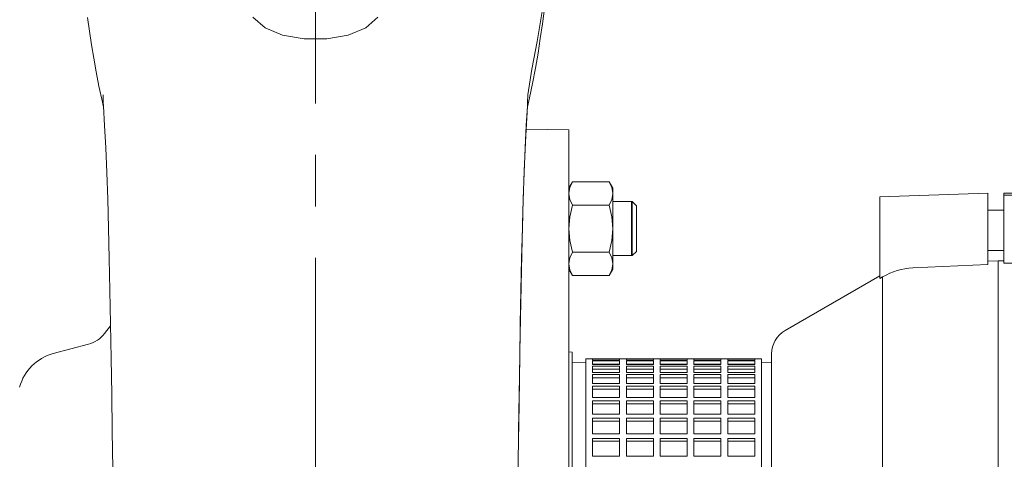
# Model space of a CAD drawing. Units: millimetres. Extents: x -4 to 213, y 0 to 297.
# Drawn here: x 40 to 64, y 166 to 176 of the extents above; entities that cross this region are included whole.
import ezdxf

# ---------------------------------------------------------------- set-up
doc = ezdxf.new("R2010")
doc.units = ezdxf.units.MM
doc.linetypes.add('CENTER', pattern=[10.16, 6.35, -1.27, 1.27, -1.27])
doc.layers.add('1', color=3, linetype='Continuous')
doc.styles.add('SLDTEXTSTYLE1', font='TXT', dxfattribs={"width": 0.695402})
doc.styles.add('SLDTEXTSTYLE2', font='TXT', dxfattribs={"width": 0.605})
doc.dimstyles.new('SLDDIMSTYLE0', dxfattribs={"dimtxt": 2.5, "dimasz": 2.5, "dimexe": 0, "dimexo": 0.0625, "dimtad": 1, "dimdec": 0, "dimrnd": 1e-09, "dimzin": 12, "dimdsep": 46, "dimtxsty": 'SLDTEXTSTYLE1', "dimblk1": 'NONE', "dimblk2": 'NONE', "dimsah": 1, "dimcen": 0.09, "dimadec": 0, "dimazin": 3, "dimtfac": 1, "dimtdec": 3, "dimtofl": 0, "dimtmove": 0, "dimatfit": 3, "dimldrblk": 'NONE', "dimfxl": 0, "dimfrac": 2, "dimtolj": 1, "dimtzin": 12, "dimarcsym": 0})
doc.dimstyles.new('SLDDIMSTYLE1', dxfattribs={"dimtxt": 2.5, "dimasz": 2.5, "dimexe": 0, "dimexo": 0.0625, "dimtad": 1, "dimdec": 0, "dimrnd": 1e-09, "dimzin": 12, "dimdsep": 46, "dimtxsty": 'SLDTEXTSTYLE1', "dimblk1": 'NONE', "dimblk2": 'NONE', "dimsah": 1, "dimcen": 0.09, "dimse1": 1, "dimadec": 0, "dimazin": 3, "dimtfac": 1, "dimtdec": 3, "dimtofl": 0, "dimtmove": 0, "dimatfit": 3, "dimldrblk": 'NONE', "dimfxl": 0, "dimfrac": 2, "dimtolj": 1, "dimtzin": 12, "dimarcsym": 0})

# ---------------------------------------------------------------- blocks, each defined once
blk = doc.blocks.new('A1')
at = {"layer": '1', "color": 250, "linetype": 'CENTER', "lineweight": 18}
blk.add_line((236.194, 161.746), (236.194, 217.943), dxfattribs=at)
at = {"layer": '1', "color": 250, "linetype": 'Continuous', "lineweight": 18}
for p, q in [((241.792, 204.35), (241.844, 204.726)), ((230.623, 204.166), (230.574, 204.506)), ((234.653, 204.512), (234.954, 204.254)), ((237.434, 204.254), (237.735, 204.512)), ((241.665, 203.918), (241.785, 204.653)), ((234.954, 204.254), (235.385, 204.073)), ((237.003, 204.073), (237.434, 204.254)), ((241.738, 203.985), (241.792, 204.35)), ((230.673, 203.835), (230.623, 204.166)), ((235.385, 204.073), (235.912, 203.981)), ((235.912, 203.981), (236.476, 203.981)), ((236.476, 203.981), (237.003, 204.073)), ((241.683, 203.626), (241.738, 203.985)), ((230.725, 203.506), (230.673, 203.835)), ((241.526, 203.234), (241.665, 203.918)), ((230.783, 203.164), (230.725, 203.506)), ((241.622, 203.26), (241.683, 203.626)), ((241.431, 202.596), (241.526, 203.234)), ((241.548, 202.877), (241.622, 203.26)), ((230.853, 202.813), (230.783, 203.164)), ((230.923, 202.496), (230.853, 202.813)), ((241.471, 202.522), (241.548, 202.877)), ((230.961, 202.416), (230.956, 202.596)), ((241.42, 202.3), (241.471, 202.522)), ((241.431, 202.596), (241.427, 202.416)), ((230.968, 202.3), (230.923, 202.496)), ((230.966, 202.315), (230.961, 202.416)), ((230.966, 202.317), (230.996, 201.843)), ((241.378, 201.595), (241.422, 202.317)), ((241.422, 202.317), (241.392, 201.843)), ((241.427, 202.416), (241.419, 202.283)), ((230.996, 201.843), (231.024, 201.295)), ((241.392, 201.843), (241.364, 201.295)), ((241.34, 200.727), (241.378, 201.595)), ((242.444, 201.735), (241.387, 201.753)), ((242.444, 172.612), (242.444, 201.735)), ((231.024, 201.295), (231.049, 200.686)), ((241.364, 201.295), (241.339, 200.686)), ((231.049, 200.686), (231.071, 200.023)), ((241.308, 199.741), (241.34, 200.727)), ((241.339, 200.686), (241.317, 200.023)), ((242.444, 200.299), (242.533, 200.454)), ((242.533, 200.454), (242.468, 200.311)), ((243.438, 200.454), (242.533, 200.454)), ((243.438, 200.454), (243.503, 200.311)), ((243.527, 200.299), (243.438, 200.454)), ((242.468, 200.311), (242.444, 200.165)), ((242.444, 200.165), (242.468, 200.019)), ((243.503, 200.311), (243.527, 200.165)), ((243.527, 200.165), (243.503, 200.019)), ((243.527, 200.165), (243.527, 200.299)), ((243.527, 199.299), (243.527, 200.165)), ((252.777, 200.173), (250.111, 200.08)), ((250.111, 200.08), (250.111, 198.067)), ((252.777, 198.416), (252.777, 200.173)), ((253.167, 200.128), (253.167, 200.173)), ((253.167, 200.173), (254.089, 200.173)), ((253.167, 198.444), (253.167, 200.128)), ((253.167, 200.128), (254.087, 200.128)), ((231.071, 200.023), (231.092, 199.313)), ((241.317, 200.023), (241.296, 199.313)), ((242.468, 200.019), (242.533, 199.877)), ((242.533, 199.877), (242.468, 199.591)), ((243.438, 199.877), (242.533, 199.877)), ((243.503, 200.019), (243.438, 199.877)), ((243.438, 199.877), (243.503, 199.591)), ((243.527, 199.966), (244.006, 199.966)), ((243.986, 199.966), (243.986, 199.299)), ((244.006, 199.044), (244.006, 199.966)), ((244.006, 199.966), (244.111, 199.862)), ((244.111, 199.084), (244.111, 199.862)), ((241.28, 198.66), (241.308, 199.741)), ((242.468, 199.591), (242.444, 199.299)), ((243.503, 199.591), (243.527, 199.299)), ((253.167, 199.757), (252.777, 199.757)), ((231.092, 199.313), (231.11, 198.562)), ((241.296, 199.313), (241.278, 198.562)), ((242.444, 199.299), (242.468, 199.007)), ((243.527, 199.299), (243.503, 199.007)), ((243.527, 198.433), (243.527, 199.299)), ((243.986, 199.299), (243.986, 198.633)), ((242.468, 199.007), (242.533, 198.722)), ((243.503, 199.007), (243.438, 198.722)), ((244.006, 198.633), (244.006, 199.044)), ((244.111, 198.737), (244.111, 199.084)), ((241.256, 197.496), (241.28, 198.66)), ((242.533, 198.722), (242.468, 198.579)), ((243.438, 198.722), (242.533, 198.722)), ((243.438, 198.722), (243.503, 198.579)), ((243.527, 198.633), (244.006, 198.633)), ((244.006, 198.633), (244.111, 198.737)), ((253.167, 198.757), (252.777, 198.757)), ((231.11, 198.562), (231.126, 197.773)), ((241.278, 198.562), (241.262, 197.773)), ((242.468, 198.579), (242.444, 198.433)), ((242.444, 198.433), (242.468, 198.287)), ((243.503, 198.579), (243.527, 198.433)), ((243.527, 198.433), (243.503, 198.287)), ((243.527, 198.299), (243.527, 198.433)), ((252.777, 198.416), (250.927, 198.33)), ((253.027, 198.507), (252.777, 198.494)), ((253.027, 198.507), (253.027, 187.757)), ((253.167, 198.507), (253.027, 198.507)), ((253.167, 198.444), (253.444, 198.444)), ((242.444, 198.299), (242.533, 198.145)), ((242.468, 198.287), (242.533, 198.145)), ((243.438, 198.145), (242.533, 198.145)), ((243.527, 198.299), (243.438, 198.145)), ((243.503, 198.287), (243.438, 198.145)), ((250.111, 198.135), (247.777, 196.788)), ((250.181, 198.108), (250.111, 198.067)), ((250.181, 198.108), (250.181, 188.39)), ((231.126, 197.773), (231.141, 196.95)), ((241.262, 197.773), (241.246, 196.95)), ((241.235, 196.262), (241.256, 197.496)), ((231.141, 196.95), (231.156, 196.097)), ((241.246, 196.95), (241.232, 196.097)), ((231.142, 196.905), (230.993, 196.713)), ((230.596, 196.45), (229.725, 196.217)), ((241.214, 194.966), (241.235, 196.262)), ((242.527, 196.257), (242.444, 196.261)), ((242.527, 193.34), (242.527, 196.257)), ((247.444, 196.211), (247.444, 178.136)), ((231.156, 196.097), (231.17, 195.216)), ((241.232, 196.097), (241.218, 195.216)), ((242.861, 196.001), (242.527, 196.007)), ((242.861, 196.09), (242.861, 193.351)), ((247.194, 196.09), (242.861, 196.09)), ((243.027, 196.09), (243.694, 196.09)), ((243.027, 196.058), (243.027, 196.09)), ((243.694, 196.058), (243.027, 196.058)), ((243.027, 196.04), (243.694, 196.04)), ((243.027, 195.945), (243.027, 196.04)), ((243.694, 195.958), (243.027, 195.958)), ((243.694, 195.945), (243.027, 195.945)), ((243.694, 196.09), (243.694, 196.058)), ((243.694, 196.04), (243.694, 195.945)), ((243.861, 196.09), (244.527, 196.09)), ((243.861, 196.058), (243.861, 196.09)), ((244.527, 196.058), (243.861, 196.058)), ((243.861, 196.04), (244.527, 196.04)), ((243.861, 195.945), (243.861, 196.04)), ((244.527, 195.958), (243.861, 195.958)), ((244.527, 195.945), (243.861, 195.945)), ((244.443, 195.945), (244.284, 195.958)), ((244.423, 195.946), (244.527, 195.946)), ((244.527, 196.09), (244.527, 196.058)), ((244.527, 196.04), (244.527, 195.945)), ((244.694, 196.09), (245.361, 196.09)), ((244.694, 196.058), (244.694, 196.09)), ((245.361, 196.058), (244.694, 196.058)), ((244.694, 196.04), (245.361, 196.04)), ((244.694, 195.945), (244.694, 196.04)), ((245.361, 195.958), (244.694, 195.958)), ((244.694, 195.946), (245.361, 195.946)), ((245.361, 195.945), (244.694, 195.945)), ((245.361, 196.09), (245.361, 196.058)), ((245.361, 196.04), (245.361, 195.945)), ((245.527, 196.09), (246.194, 196.09)), ((245.527, 196.058), (245.527, 196.09)), ((246.194, 196.058), (245.527, 196.058)), ((245.527, 196.04), (246.194, 196.04)), ((245.527, 195.945), (245.527, 196.04)), ((246.194, 195.958), (245.527, 195.958)), ((245.527, 195.946), (245.549, 195.946)), ((246.194, 195.945), (245.527, 195.945)), ((245.528, 195.945), (245.687, 195.958)), ((246.194, 196.09), (246.194, 196.058)), ((246.194, 196.04), (246.194, 195.945)), ((246.361, 196.09), (247.027, 196.09)), ((246.361, 196.058), (246.361, 196.09)), ((247.027, 196.058), (246.361, 196.058)), ((246.361, 196.04), (247.027, 196.04)), ((246.361, 195.945), (246.361, 196.04)), ((247.027, 195.958), (246.361, 195.958)), ((247.027, 195.945), (246.361, 195.945)), ((247.027, 196.09), (247.027, 196.058)), ((247.027, 196.04), (247.027, 195.945)), ((247.194, 196.09), (247.194, 178.257)), ((247.444, 196.007), (247.194, 196.002)), ((243.027, 195.911), (243.694, 195.911)), ((243.027, 195.753), (243.027, 195.911)), ((243.694, 195.83), (243.027, 195.83)), ((243.694, 195.753), (243.027, 195.753)), ((243.027, 195.702), (243.694, 195.702)), ((243.027, 195.484), (243.027, 195.702)), ((243.694, 195.911), (243.694, 195.753)), ((243.694, 195.702), (243.694, 195.484)), ((243.861, 195.911), (244.527, 195.911)), ((243.861, 195.753), (243.861, 195.911)), ((244.527, 195.83), (243.861, 195.83)), ((244.527, 195.753), (243.861, 195.753)), ((243.861, 195.702), (244.527, 195.702)), ((243.861, 195.484), (243.861, 195.702)), ((244.527, 195.911), (244.527, 195.753)), ((244.527, 195.702), (244.527, 195.484)), ((244.694, 195.911), (245.361, 195.911)), ((244.694, 195.753), (244.694, 195.911)), ((245.361, 195.83), (244.694, 195.83)), ((245.361, 195.753), (244.694, 195.753)), ((244.694, 195.702), (245.361, 195.702)), ((244.694, 195.484), (244.694, 195.702)), ((245.361, 195.911), (245.361, 195.753)), ((245.361, 195.702), (245.361, 195.484)), ((245.527, 195.911), (246.194, 195.911)), ((245.527, 195.753), (245.527, 195.911)), ((246.194, 195.83), (245.527, 195.83)), ((246.194, 195.753), (245.527, 195.753)), ((245.527, 195.702), (246.194, 195.702)), ((245.527, 195.484), (245.527, 195.702)), ((246.194, 195.911), (246.194, 195.753)), ((246.194, 195.702), (246.194, 195.484)), ((246.361, 195.911), (247.027, 195.911)), ((246.361, 195.753), (246.361, 195.911)), ((247.027, 195.83), (246.361, 195.83)), ((247.027, 195.753), (246.361, 195.753)), ((246.361, 195.702), (247.027, 195.702)), ((246.361, 195.484), (246.361, 195.702)), ((247.027, 195.911), (247.027, 195.753)), ((247.027, 195.702), (247.027, 195.484)), ((243.694, 195.623), (243.027, 195.623)), ((243.694, 195.484), (243.027, 195.484)), ((244.527, 195.623), (243.861, 195.623)), ((244.527, 195.484), (243.861, 195.484)), ((245.361, 195.623), (244.694, 195.623)), ((245.361, 195.484), (244.694, 195.484)), ((246.194, 195.623), (245.527, 195.623)), ((246.194, 195.484), (245.527, 195.484)), ((247.027, 195.623), (246.361, 195.623)), ((247.027, 195.484), (246.361, 195.484)), ((231.17, 195.216), (231.183, 194.309)), ((241.218, 195.216), (241.204, 194.309)), ((243.027, 195.416), (243.694, 195.416)), ((243.027, 195.139), (243.027, 195.416)), ((243.694, 195.34), (243.027, 195.34)), ((243.694, 195.416), (243.694, 195.139)), ((243.861, 195.416), (244.527, 195.416)), ((243.861, 195.139), (243.861, 195.416)), ((244.527, 195.34), (243.861, 195.34)), ((244.527, 195.416), (244.527, 195.139)), ((244.694, 195.416), (245.361, 195.416)), ((244.694, 195.139), (244.694, 195.416)), ((245.361, 195.34), (244.694, 195.34)), ((245.361, 195.416), (245.361, 195.139)), ((245.527, 195.416), (246.194, 195.416)), ((245.527, 195.139), (245.527, 195.416)), ((246.194, 195.34), (245.527, 195.34)), ((246.194, 195.416), (246.194, 195.139)), ((246.361, 195.416), (247.027, 195.416)), ((246.361, 195.139), (246.361, 195.416)), ((247.027, 195.34), (246.361, 195.34)), ((247.027, 195.416), (247.027, 195.139)), ((243.694, 195.139), (243.027, 195.139)), ((243.027, 195.055), (243.694, 195.055)), ((243.027, 194.722), (243.027, 195.055)), ((243.694, 194.983), (243.027, 194.983)), ((243.694, 195.055), (243.694, 194.722)), ((244.527, 195.139), (243.861, 195.139)), ((243.861, 195.055), (244.527, 195.055)), ((243.861, 194.722), (243.861, 195.055)), ((244.527, 194.983), (243.861, 194.983)), ((244.527, 195.055), (244.527, 194.722)), ((245.361, 195.139), (244.694, 195.139)), ((244.694, 195.055), (245.361, 195.055)), ((244.694, 194.722), (244.694, 195.055)), ((245.361, 194.983), (244.694, 194.983)), ((245.361, 195.055), (245.361, 194.722)), ((246.194, 195.139), (245.527, 195.139)), ((245.527, 195.055), (246.194, 195.055)), ((245.527, 194.722), (245.527, 195.055)), ((246.194, 194.983), (245.527, 194.983)), ((246.194, 195.055), (246.194, 194.722)), ((247.027, 195.139), (246.361, 195.139)), ((246.361, 195.055), (247.027, 195.055)), ((246.361, 194.722), (246.361, 195.055)), ((247.027, 194.983), (246.361, 194.983)), ((247.027, 195.055), (247.027, 194.722)), ((241.194, 193.617), (241.214, 194.966)), ((243.694, 194.722), (243.027, 194.722)), ((243.027, 194.623), (243.694, 194.623)), ((243.027, 194.236), (243.027, 194.623)), ((243.694, 194.555), (243.027, 194.555)), ((243.694, 194.623), (243.694, 194.236)), ((244.527, 194.722), (243.861, 194.722)), ((243.861, 194.623), (244.527, 194.623)), ((243.861, 194.236), (243.861, 194.623)), ((244.527, 194.555), (243.861, 194.555)), ((244.527, 194.623), (244.527, 194.236)), ((245.361, 194.722), (244.694, 194.722)), ((244.694, 194.623), (245.361, 194.623)), ((244.694, 194.236), (244.694, 194.623)), ((245.361, 194.555), (244.694, 194.555)), ((245.361, 194.623), (245.361, 194.236)), ((246.194, 194.722), (245.527, 194.722)), ((245.527, 194.623), (246.194, 194.623)), ((245.527, 194.236), (245.527, 194.623)), ((246.194, 194.555), (245.527, 194.555)), ((246.194, 194.623), (246.194, 194.236)), ((247.027, 194.722), (246.361, 194.722)), ((246.361, 194.623), (247.027, 194.623)), ((246.361, 194.236), (246.361, 194.623)), ((247.027, 194.555), (246.361, 194.555)), ((247.027, 194.623), (247.027, 194.236)), ((231.183, 194.309), (231.197, 193.379)), ((241.204, 194.309), (241.191, 193.379)), ((243.694, 194.236), (243.027, 194.236)), ((243.027, 194.124), (243.694, 194.124)), ((243.027, 193.687), (243.027, 194.124)), ((243.694, 194.061), (243.027, 194.061)), ((243.694, 194.124), (243.694, 193.687)), ((244.527, 194.236), (243.861, 194.236)), ((243.861, 194.124), (244.527, 194.124)), ((243.861, 193.687), (243.861, 194.124)), ((244.527, 194.061), (243.861, 194.061)), ((244.527, 194.124), (244.527, 193.687)), ((245.361, 194.236), (244.694, 194.236)), ((244.694, 194.124), (245.361, 194.124)), ((244.694, 193.687), (244.694, 194.124)), ((245.361, 194.061), (244.694, 194.061)), ((245.361, 194.124), (245.361, 193.687)), ((246.194, 194.236), (245.527, 194.236)), ((245.527, 194.124), (246.194, 194.124)), ((245.527, 193.687), (245.527, 194.124)), ((246.194, 194.061), (245.527, 194.061)), ((246.194, 194.124), (246.194, 193.687)), ((247.027, 194.236), (246.361, 194.236)), ((246.361, 194.124), (247.027, 194.124)), ((246.361, 193.687), (246.361, 194.124)), ((247.027, 194.061), (246.361, 194.061)), ((247.027, 194.124), (247.027, 193.687)), ((241.173, 192.223), (241.194, 193.617)), ((243.694, 193.687), (243.027, 193.687)), ((244.527, 193.687), (243.861, 193.687)), ((245.361, 193.687), (244.694, 193.687)), ((246.194, 193.687), (245.527, 193.687)), ((247.027, 193.687), (246.361, 193.687))]:
    blk.add_line(p, q, dxfattribs=at)
for centre, radius, start, end in [((251.004, 196.702), 1.63, 92.7115, 120.343), ((230.402, 197.175), 0.75, 285, 322.0445), ((248.111, 196.211), 0.667, 120, 180), ((230.027, 195.09), 1.167, 105, 165)]:
    blk.add_arc(centre, radius, start, end, dxfattribs=at)
blk = doc.blocks.new('_D_1')
at = {"layer": '1', "color": 250}
for p, q in [((35.237, 168.928), (35.237, 205.553)), ((35.237, 204.678), (37.737, 205.094)), ((37.737, 204.261), (37.737, 205.094)), ((44.403, 205.094), (46.903, 204.678)), ((44.403, 205.094), (44.403, 204.261)), ((37.737, 204.261), (35.237, 204.678)), ((35.237, 204.678), (37.737, 204.678)), ((44.403, 204.678), (37.737, 204.678)), ((46.903, 204.678), (44.403, 204.261)), ((46.903, 204.678), (44.403, 204.678))]:
    blk.add_line(p, q, dxfattribs=at)
at = {"layer": '1', "color": 250, "insert": (38.724, 208.274), "char_height": 2.5, "attachment_point": 1, "style": 'SLDTEXTSTYLE2'}
blk.add_mtext('140', dxfattribs=at)
blk = doc.blocks.new('_None')
blk = doc.blocks.new('_D_2')
at = {"layer": '1', "color": 250}
for p, q in [((35.237, 168.928), (35.237, 213.553)), ((102.32, 168.871), (102.32, 213.553)), ((35.237, 212.678), (37.737, 213.094)), ((37.737, 212.261), (37.737, 213.094)), ((99.82, 213.094), (102.32, 212.678)), ((99.82, 213.094), (99.82, 212.261)), ((37.737, 212.261), (35.237, 212.678)), ((35.237, 212.678), (37.737, 212.678)), ((99.82, 212.678), (37.737, 212.678)), ((102.32, 212.678), (99.82, 212.261)), ((102.32, 212.678), (99.82, 212.678))]:
    blk.add_line(p, q, dxfattribs=at)
at = {"layer": '1', "color": 250, "insert": (66.432, 216.274), "char_height": 2.5, "attachment_point": 1, "style": 'SLDTEXTSTYLE2'}
blk.add_mtext('805', dxfattribs=at)

msp = doc.modelspace()

# ---------------------------------------------------------------- block references
at = {"color": 7, "linetype": 'Continuous'}
msp.add_blockref('A1', (-189.291, -28.079), dxfattribs=at)

# ---------------------------------------------------------------- dimensions: what is measured, and where the dimension line sits
at = {"layer": '1', "color": 250}
for base, p2, dimstyle, picture, middle in [((102.32, 214.678), (102.32, 167.871), 'SLDDIMSTYLE0', '_D_2', (68.778, 214.678)), ((46.903, 206.678), (46.903, 198.312), 'SLDDIMSTYLE1', '_D_1', (41.07, 206.678))]:
    dim = msp.add_linear_dim(base=base, p1=(35.237, 167.928), p2=p2, dimstyle=dimstyle, dxfattribs=at)
    dim.commit()
    dim.dimension.update_dxf_attribs({"geometry": picture, "text_midpoint": middle, "dimtype": 160})

doc.saveas('drawing.dxf')
